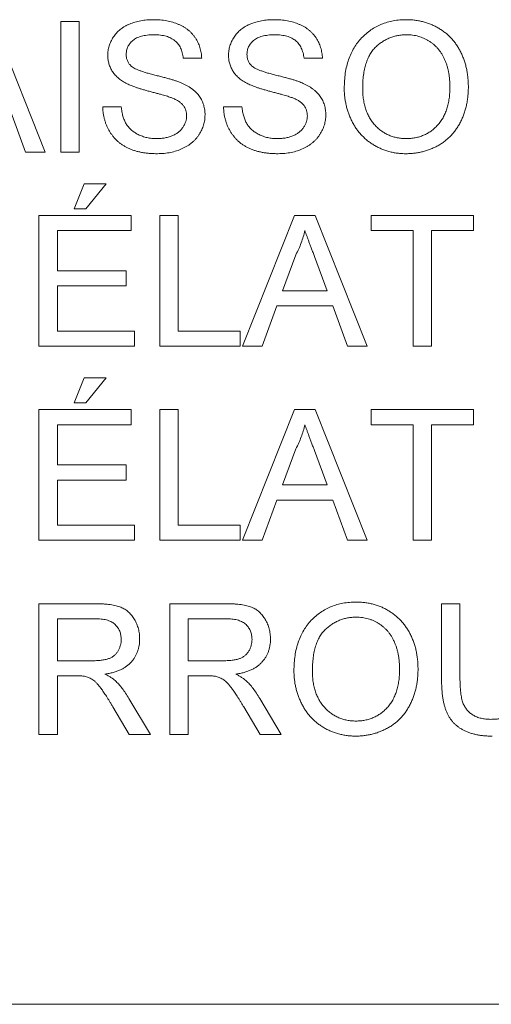
# Paper-space layout '_Left' of a CAD drawing. Units: millimetres. Extents: x -934 to 878, y -52 to 1931.
# Drawn here: x -162 to -153, y 1419 to 1438 of the extents above; entities that cross this region are included whole.
import ezdxf

# ---------------------------------------------------------------- set-up
doc = ezdxf.new("R2010")
doc.units = ezdxf.units.MM

psp = doc.layouts.new('_Left')

# ---------------------------------------------------------------- linework, layer by layer
at = {"color": 7, "linetype": 'Continuous', "lineweight": 15}
for p, q in [((-162.463, 1438.419), (-161.444, 1435.851)), ((-161.137, 1435.851), (-161.137, 1438.419)), ((-161.137, 1438.419), (-160.774, 1438.419)), ((-160.774, 1438.419), (-160.774, 1435.851)), ((-158.371, 1437.695), (-158.733, 1437.695)), ((-156, 1437.695), (-156.362, 1437.695)), ((-160.313, 1436.74), (-159.951, 1436.74)), ((-157.943, 1436.74), (-157.58, 1436.74)), ((-161.828, 1435.851), (-162.12, 1436.641)), ((-161.444, 1435.851), (-161.828, 1435.851)), ((-160.774, 1435.851), (-161.137, 1435.851)), ((-160.873, 1434.735), (-160.676, 1435.229)), ((-160.676, 1435.229), (-160.248, 1435.229)), ((-160.248, 1435.229), (-160.643, 1434.735)), ((-160.643, 1434.735), (-160.873, 1434.735)), ((-161.565, 1434.603), (-159.754, 1434.603)), ((-161.565, 1432.035), (-161.565, 1434.603)), ((-159.754, 1434.603), (-159.754, 1434.307)), ((-159.194, 1434.603), (-158.832, 1434.603)), ((-159.194, 1432.035), (-159.194, 1434.603)), ((-158.832, 1434.603), (-158.832, 1432.331)), ((-157.57, 1432.035), (-156.55, 1434.603)), ((-156.55, 1434.603), (-156.141, 1434.603)), ((-156.141, 1434.603), (-155.122, 1432.035)), ((-155.045, 1434.307), (-155.045, 1434.603)), ((-155.045, 1434.603), (-153.037, 1434.603)), ((-153.037, 1434.603), (-153.037, 1434.307)), ((-159.754, 1434.307), (-161.202, 1434.307)), ((-161.202, 1434.307), (-161.202, 1433.517)), ((-154.222, 1434.307), (-155.045, 1434.307)), ((-154.222, 1432.035), (-154.222, 1434.307)), ((-153.037, 1434.307), (-153.86, 1434.307)), ((-153.86, 1434.307), (-153.86, 1432.035)), ((-156.521, 1433.833), (-156.784, 1433.122)), ((-155.907, 1433.122), (-156.157, 1433.797)), ((-161.202, 1433.517), (-159.852, 1433.517)), ((-159.852, 1433.517), (-159.852, 1433.22)), ((-159.852, 1433.22), (-161.202, 1433.22)), ((-161.202, 1433.22), (-161.202, 1432.331)), ((-156.784, 1433.122), (-155.907, 1433.122)), ((-156.893, 1432.825), (-157.185, 1432.035)), ((-155.798, 1432.825), (-156.893, 1432.825)), ((-155.506, 1432.035), (-155.798, 1432.825)), ((-161.202, 1432.331), (-159.688, 1432.331)), ((-159.688, 1432.331), (-159.688, 1432.035)), ((-158.832, 1432.331), (-157.613, 1432.331)), ((-157.613, 1432.331), (-157.613, 1432.035)), ((-159.688, 1432.035), (-161.565, 1432.035)), ((-157.613, 1432.035), (-159.194, 1432.035)), ((-157.185, 1432.035), (-157.57, 1432.035)), ((-155.122, 1432.035), (-155.506, 1432.035)), ((-153.86, 1432.035), (-154.222, 1432.035)), ((-160.873, 1430.919), (-160.676, 1431.413)), ((-160.676, 1431.413), (-160.248, 1431.413)), ((-160.248, 1431.413), (-160.643, 1430.919)), ((-160.643, 1430.919), (-160.873, 1430.919)), ((-161.565, 1428.219), (-161.565, 1430.787)), ((-161.565, 1430.787), (-159.754, 1430.787)), ((-159.754, 1430.787), (-159.754, 1430.491)), ((-159.194, 1428.219), (-159.194, 1430.787)), ((-159.194, 1430.787), (-158.832, 1430.787)), ((-158.832, 1430.787), (-158.832, 1428.515)), ((-157.57, 1428.219), (-156.55, 1430.787)), ((-156.55, 1430.787), (-156.141, 1430.787)), ((-156.141, 1430.787), (-155.122, 1428.219)), ((-155.045, 1430.491), (-155.045, 1430.787)), ((-155.045, 1430.787), (-153.037, 1430.787)), ((-153.037, 1430.787), (-153.037, 1430.491)), ((-159.754, 1430.491), (-161.202, 1430.491)), ((-161.202, 1430.491), (-161.202, 1429.701)), ((-154.222, 1430.491), (-155.045, 1430.491)), ((-154.222, 1428.219), (-154.222, 1430.491)), ((-153.037, 1430.491), (-153.86, 1430.491)), ((-153.86, 1430.491), (-153.86, 1428.219)), ((-156.521, 1430.017), (-156.784, 1429.306)), ((-155.907, 1429.306), (-156.157, 1429.981)), ((-161.202, 1429.701), (-159.852, 1429.701)), ((-159.852, 1429.701), (-159.852, 1429.404)), ((-159.852, 1429.404), (-161.202, 1429.404)), ((-161.202, 1429.404), (-161.202, 1428.515)), ((-156.784, 1429.306), (-155.907, 1429.306)), ((-156.893, 1429.009), (-157.185, 1428.219)), ((-155.798, 1429.009), (-156.893, 1429.009)), ((-155.506, 1428.219), (-155.798, 1429.009)), ((-161.202, 1428.515), (-159.688, 1428.515)), ((-159.688, 1428.515), (-159.688, 1428.219)), ((-158.832, 1428.515), (-157.613, 1428.515)), ((-157.613, 1428.515), (-157.613, 1428.219)), ((-159.688, 1428.219), (-161.565, 1428.219)), ((-157.613, 1428.219), (-159.194, 1428.219)), ((-157.185, 1428.219), (-157.57, 1428.219)), ((-155.122, 1428.219), (-155.506, 1428.219)), ((-153.86, 1428.219), (-154.222, 1428.219)), ((-161.565, 1426.971), (-160.45, 1426.971)), ((-161.565, 1424.403), (-161.565, 1426.971)), ((-158.996, 1424.403), (-158.996, 1426.971)), ((-158.996, 1426.971), (-157.882, 1426.971)), ((-153.662, 1425.494), (-153.662, 1426.971)), ((-153.662, 1426.971), (-153.3, 1426.971)), ((-153.3, 1426.971), (-153.3, 1425.511)), ((-160.437, 1426.675), (-161.202, 1426.675)), ((-161.202, 1426.675), (-161.202, 1425.852)), ((-157.869, 1426.675), (-158.634, 1426.675)), ((-158.634, 1426.675), (-158.634, 1425.852)), ((-161.202, 1425.852), (-160.515, 1425.852)), ((-158.634, 1425.852), (-157.946, 1425.852)), ((-160.832, 1425.555), (-161.202, 1425.555)), ((-161.202, 1425.555), (-161.202, 1424.403)), ((-158.263, 1425.555), (-158.634, 1425.555)), ((-158.634, 1425.555), (-158.634, 1424.403)), ((-159.8, 1425.112), (-159.379, 1424.403)), ((-157.232, 1425.112), (-156.81, 1424.403)), ((-159.794, 1424.403), (-160.114, 1424.945)), ((-157.225, 1424.403), (-157.546, 1424.945)), ((-161.202, 1424.403), (-161.565, 1424.403)), ((-159.379, 1424.403), (-159.794, 1424.403)), ((-158.634, 1424.403), (-158.996, 1424.403)), ((-156.81, 1424.403), (-157.225, 1424.403)), ((-193.151, 1419.098), (-97.901, 1419.098))]:
    psp.add_line(p, q, dxfattribs=at)
for points, knots in [([(-160.215, 1437.749), (-160.213, 1437.781), (-160.211, 1437.844), (-160.189, 1437.937), (-160.155, 1438.026), (-160.116, 1438.097), (-160.078, 1438.151), (-160.046, 1438.19), (-160.011, 1438.226), (-159.972, 1438.259), (-159.931, 1438.289), (-159.886, 1438.318), (-159.838, 1438.343), (-159.771, 1438.374), (-159.68, 1438.405), (-159.566, 1438.433), (-159.446, 1438.449), (-159.365, 1438.451), (-159.323, 1438.452)], [0, 0, 0, 0, 0.074995, 0.149165, 0.223664, 0.300412, 0.33957, 0.378921, 0.418096, 0.45823, 0.498427, 0.539708, 0.582216, 0.625824, 0.715481, 0.807384, 0.901634, 1, 1, 1, 1]), ([(-159.323, 1438.452), (-159.277, 1438.451), (-159.188, 1438.449), (-159.059, 1438.432), (-158.939, 1438.403), (-158.844, 1438.37), (-158.774, 1438.337), (-158.725, 1438.312), (-158.679, 1438.282), (-158.636, 1438.25), (-158.596, 1438.215), (-158.559, 1438.177), (-158.525, 1438.137), (-158.485, 1438.08), (-158.441, 1438.004), (-158.404, 1437.906), (-158.378, 1437.803), (-158.373, 1437.731), (-158.371, 1437.695)], [0, 0, 0, 0, 0.100475, 0.195644, 0.286083, 0.372983, 0.415026, 0.456052, 0.495939, 0.535566, 0.574087, 0.612519, 0.651081, 0.689513, 0.766237, 0.84235, 0.919974, 1, 1, 1, 1]), ([(-157.844, 1437.749), (-157.843, 1437.781), (-157.84, 1437.844), (-157.819, 1437.937), (-157.784, 1438.026), (-157.745, 1438.097), (-157.707, 1438.151), (-157.675, 1438.19), (-157.64, 1438.226), (-157.602, 1438.259), (-157.56, 1438.289), (-157.516, 1438.318), (-157.468, 1438.343), (-157.4, 1438.374), (-157.309, 1438.405), (-157.196, 1438.433), (-157.076, 1438.449), (-156.994, 1438.451), (-156.952, 1438.452)], [0, 0, 0, 0, 0.074995, 0.149165, 0.223664, 0.300412, 0.33957, 0.378921, 0.418096, 0.45823, 0.498427, 0.539708, 0.582216, 0.625824, 0.715481, 0.807384, 0.901634, 1, 1, 1, 1]), ([(-156.952, 1438.452), (-156.907, 1438.451), (-156.818, 1438.449), (-156.689, 1438.432), (-156.568, 1438.403), (-156.473, 1438.37), (-156.404, 1438.337), (-156.354, 1438.312), (-156.308, 1438.282), (-156.265, 1438.25), (-156.225, 1438.215), (-156.188, 1438.177), (-156.154, 1438.137), (-156.114, 1438.08), (-156.071, 1438.004), (-156.033, 1437.906), (-156.008, 1437.803), (-156.003, 1437.731), (-156, 1437.695)], [0, 0, 0, 0, 0.100475, 0.195644, 0.286083, 0.372983, 0.415026, 0.456052, 0.495939, 0.535566, 0.574087, 0.612519, 0.651081, 0.689513, 0.766237, 0.84235, 0.919974, 1, 1, 1, 1]), ([(-155.572, 1437.101), (-155.571, 1437.153), (-155.569, 1437.253), (-155.553, 1437.399), (-155.527, 1437.537), (-155.489, 1437.665), (-155.441, 1437.786), (-155.383, 1437.898), (-155.313, 1438.001), (-155.233, 1438.095), (-155.145, 1438.178), (-155.05, 1438.252), (-154.949, 1438.314), (-154.842, 1438.365), (-154.728, 1438.404), (-154.608, 1438.432), (-154.482, 1438.449), (-154.396, 1438.451), (-154.352, 1438.452)], [0, 0, 0, 0, 0.075226, 0.146575, 0.2145, 0.27953, 0.342403, 0.403496, 0.463762, 0.523864, 0.583252, 0.641302, 0.698898, 0.756295, 0.814628, 0.874325, 0.935783, 1, 1, 1, 1]), ([(-154.352, 1438.452), (-154.323, 1438.452), (-154.266, 1438.451), (-154.18, 1438.443), (-154.097, 1438.429), (-154.017, 1438.411), (-153.938, 1438.387), (-153.862, 1438.359), (-153.788, 1438.324), (-153.716, 1438.284), (-153.647, 1438.24), (-153.582, 1438.192), (-153.522, 1438.139), (-153.465, 1438.083), (-153.414, 1438.021), (-153.366, 1437.956), (-153.322, 1437.887), (-153.283, 1437.814), (-153.248, 1437.737), (-153.218, 1437.658), (-153.193, 1437.577), (-153.171, 1437.492), (-153.156, 1437.405), (-153.144, 1437.316), (-153.137, 1437.224), (-153.136, 1437.162), (-153.135, 1437.131)], [0, 0, 0, 0, 0.043099, 0.085587, 0.126908, 0.167967, 0.20845, 0.249025, 0.289281, 0.33001, 0.370598, 0.410466, 0.450033, 0.489688, 0.529116, 0.569037, 0.609703, 0.650759, 0.692509, 0.734219, 0.776707, 0.819552, 0.863351, 0.907839, 0.953334, 1, 1, 1, 1]), ([(-159.309, 1438.156), (-159.331, 1438.156), (-159.376, 1438.155), (-159.44, 1438.149), (-159.499, 1438.141), (-159.553, 1438.129), (-159.603, 1438.113), (-159.648, 1438.094), (-159.688, 1438.07), (-159.723, 1438.044), (-159.753, 1438.015), (-159.779, 1437.985), (-159.803, 1437.953), (-159.821, 1437.92), (-159.835, 1437.885), (-159.845, 1437.849), (-159.851, 1437.811), (-159.852, 1437.786), (-159.852, 1437.773)], [0, 0, 0, 0, 0.091511, 0.177143, 0.257108, 0.331198, 0.400592, 0.465625, 0.526973, 0.585443, 0.641399, 0.695044, 0.746782, 0.796959, 0.847545, 0.897439, 0.947649, 1, 1, 1, 1]), ([(-158.733, 1437.695), (-158.735, 1437.713), (-158.74, 1437.749), (-158.751, 1437.801), (-158.767, 1437.85), (-158.785, 1437.895), (-158.807, 1437.936), (-158.833, 1437.974), (-158.863, 1438.009), (-158.896, 1438.04), (-158.934, 1438.067), (-158.975, 1438.091), (-159.021, 1438.111), (-159.07, 1438.128), (-159.124, 1438.14), (-159.182, 1438.15), (-159.244, 1438.154), (-159.287, 1438.155), (-159.309, 1438.156)], [0, 0, 0, 0, 0.067155, 0.131403, 0.192732, 0.251253, 0.307704, 0.362699, 0.417778, 0.472304, 0.527873, 0.58523, 0.645057, 0.707952, 0.774434, 0.84494, 0.920404, 1, 1, 1, 1]), ([(-156.938, 1438.156), (-156.961, 1438.156), (-157.005, 1438.155), (-157.069, 1438.149), (-157.128, 1438.141), (-157.182, 1438.129), (-157.232, 1438.113), (-157.277, 1438.094), (-157.317, 1438.07), (-157.352, 1438.044), (-157.383, 1438.015), (-157.409, 1437.985), (-157.432, 1437.953), (-157.45, 1437.92), (-157.465, 1437.885), (-157.474, 1437.849), (-157.481, 1437.811), (-157.481, 1437.786), (-157.482, 1437.773)], [0, 0, 0, 0, 0.091511, 0.177143, 0.257108, 0.331198, 0.400592, 0.465625, 0.526973, 0.585443, 0.641399, 0.695044, 0.746782, 0.796959, 0.847545, 0.897439, 0.947649, 1, 1, 1, 1]), ([(-156.362, 1437.695), (-156.364, 1437.713), (-156.369, 1437.749), (-156.38, 1437.801), (-156.396, 1437.85), (-156.414, 1437.895), (-156.436, 1437.936), (-156.462, 1437.974), (-156.492, 1438.009), (-156.525, 1438.04), (-156.563, 1438.067), (-156.604, 1438.091), (-156.65, 1438.111), (-156.699, 1438.128), (-156.753, 1438.14), (-156.811, 1438.15), (-156.873, 1438.154), (-156.916, 1438.155), (-156.938, 1438.156)], [0, 0, 0, 0, 0.067155, 0.131403, 0.192732, 0.251253, 0.307704, 0.362699, 0.417778, 0.472304, 0.527873, 0.58523, 0.645057, 0.707952, 0.774434, 0.84494, 0.920404, 1, 1, 1, 1]), ([(-154.35, 1438.156), (-154.379, 1438.155), (-154.436, 1438.154), (-154.52, 1438.142), (-154.6, 1438.123), (-154.678, 1438.097), (-154.753, 1438.062), (-154.824, 1438.019), (-154.893, 1437.97), (-154.958, 1437.913), (-155.018, 1437.847), (-155.07, 1437.769), (-155.113, 1437.682), (-155.149, 1437.585), (-155.176, 1437.477), (-155.196, 1437.359), (-155.208, 1437.232), (-155.209, 1437.143), (-155.21, 1437.097)], [0, 0, 0, 0, 0.055943, 0.110382, 0.164048, 0.216759, 0.269601, 0.323009, 0.377581, 0.433449, 0.490922, 0.550625, 0.613117, 0.679861, 0.751358, 0.828261, 0.910795, 1, 1, 1, 1]), ([(-153.498, 1437.134), (-153.498, 1437.159), (-153.498, 1437.209), (-153.504, 1437.282), (-153.511, 1437.353), (-153.522, 1437.422), (-153.538, 1437.488), (-153.555, 1437.552), (-153.576, 1437.613), (-153.6, 1437.672), (-153.627, 1437.728), (-153.658, 1437.781), (-153.691, 1437.83), (-153.727, 1437.877), (-153.767, 1437.92), (-153.809, 1437.959), (-153.855, 1437.996), (-153.903, 1438.029), (-153.953, 1438.059), (-154.006, 1438.085), (-154.059, 1438.107), (-154.114, 1438.125), (-154.171, 1438.139), (-154.229, 1438.149), (-154.289, 1438.155), (-154.33, 1438.155), (-154.35, 1438.156)], [0, 0, 0, 0, 0.0508516, 0.0997525, 0.1474376, 0.1940858, 0.2391709, 0.2833398, 0.3265771, 0.3689363, 0.4105719, 0.4510506, 0.4908769, 0.5300443, 0.5689367, 0.6075779, 0.6464201, 0.6856794, 0.7247986, 0.763513, 0.8021725, 0.8407404, 0.8796494, 0.9190706, 0.9590979, 1, 1, 1, 1]), ([(-159.835, 1437.194), (-159.866, 1437.21), (-159.924, 1437.242), (-160.003, 1437.298), (-160.069, 1437.361), (-160.122, 1437.429), (-160.164, 1437.503), (-160.193, 1437.581), (-160.212, 1437.664), (-160.214, 1437.72), (-160.215, 1437.749)], [0, 0, 0, 0, 0.144805, 0.279512, 0.406394, 0.527502, 0.645393, 0.761885, 0.878942, 1, 1, 1, 1]), ([(-159.852, 1437.773), (-159.852, 1437.75), (-159.85, 1437.708), (-159.831, 1437.647), (-159.803, 1437.591), (-159.775, 1437.561), (-159.76, 1437.546)], [0, 0, 0, 0, 0.262741, 0.509957, 0.753327, 1, 1, 1, 1]), ([(-157.465, 1437.194), (-157.495, 1437.21), (-157.553, 1437.242), (-157.632, 1437.298), (-157.698, 1437.361), (-157.752, 1437.429), (-157.793, 1437.503), (-157.822, 1437.581), (-157.841, 1437.664), (-157.843, 1437.72), (-157.844, 1437.749)], [0, 0, 0, 0, 0.144805, 0.279512, 0.406394, 0.527502, 0.645393, 0.761885, 0.878942, 1, 1, 1, 1]), ([(-157.482, 1437.773), (-157.481, 1437.75), (-157.479, 1437.708), (-157.46, 1437.647), (-157.432, 1437.591), (-157.404, 1437.561), (-157.39, 1437.546)], [0, 0, 0, 0, 0.262741, 0.509957, 0.753327, 1, 1, 1, 1]), ([(-159.76, 1437.546), (-159.751, 1437.538), (-159.732, 1437.521), (-159.695, 1437.499), (-159.65, 1437.477), (-159.595, 1437.454), (-159.531, 1437.432), (-159.459, 1437.409), (-159.377, 1437.386), (-159.289, 1437.363), (-159.199, 1437.341), (-159.114, 1437.319), (-159.036, 1437.298), (-158.966, 1437.278), (-158.902, 1437.258), (-158.845, 1437.238), (-158.795, 1437.22), (-158.765, 1437.207), (-158.75, 1437.201)], [0, 0, 0, 0, 0.032743, 0.07241, 0.119611, 0.174673, 0.237345, 0.308352, 0.38763, 0.474784, 0.563332, 0.645136, 0.720203, 0.789134, 0.851497, 0.907331, 0.956969, 1, 1, 1, 1]), ([(-157.39, 1437.546), (-157.381, 1437.538), (-157.361, 1437.521), (-157.324, 1437.499), (-157.279, 1437.477), (-157.224, 1437.454), (-157.161, 1437.432), (-157.088, 1437.409), (-157.006, 1437.386), (-156.918, 1437.363), (-156.829, 1437.341), (-156.744, 1437.319), (-156.666, 1437.298), (-156.595, 1437.278), (-156.531, 1437.258), (-156.474, 1437.238), (-156.424, 1437.22), (-156.394, 1437.207), (-156.38, 1437.201)], [0, 0, 0, 0, 0.032743, 0.07241, 0.119611, 0.174673, 0.237345, 0.308352, 0.38763, 0.474784, 0.563332, 0.645136, 0.720203, 0.789134, 0.851497, 0.907331, 0.956969, 1, 1, 1, 1]), ([(-158.941, 1436.909), (-158.95, 1436.913), (-158.97, 1436.921), (-159.005, 1436.932), (-159.047, 1436.947), (-159.096, 1436.962), (-159.152, 1436.977), (-159.216, 1436.995), (-159.287, 1437.014), (-159.363, 1437.034), (-159.439, 1437.054), (-159.512, 1437.075), (-159.58, 1437.095), (-159.642, 1437.115), (-159.698, 1437.135), (-159.749, 1437.155), (-159.795, 1437.174), (-159.822, 1437.187), (-159.835, 1437.194)], [0, 0, 0, 0, 0.0312, 0.070487, 0.117215, 0.171576, 0.234122, 0.303963, 0.382156, 0.467646, 0.554335, 0.635074, 0.710037, 0.779092, 0.842966, 0.901001, 0.953246, 1, 1, 1, 1]), ([(-158.75, 1437.201), (-158.732, 1437.192), (-158.696, 1437.176), (-158.644, 1437.147), (-158.596, 1437.118), (-158.552, 1437.086), (-158.512, 1437.053), (-158.476, 1437.018), (-158.442, 1436.981), (-158.414, 1436.942), (-158.388, 1436.902), (-158.365, 1436.861), (-158.347, 1436.817), (-158.331, 1436.773), (-158.32, 1436.727), (-158.311, 1436.679), (-158.306, 1436.63), (-158.305, 1436.597), (-158.305, 1436.58)], [0, 0, 0, 0, 0.074931, 0.147078, 0.216364, 0.282503, 0.346688, 0.408836, 0.469262, 0.528432, 0.587001, 0.644416, 0.702189, 0.759767, 0.81849, 0.877633, 0.93802, 1, 1, 1, 1]), ([(-156.57, 1436.909), (-156.579, 1436.913), (-156.6, 1436.921), (-156.635, 1436.932), (-156.676, 1436.947), (-156.725, 1436.962), (-156.782, 1436.977), (-156.845, 1436.995), (-156.916, 1437.014), (-156.992, 1437.034), (-157.068, 1437.054), (-157.142, 1437.075), (-157.209, 1437.095), (-157.271, 1437.115), (-157.327, 1437.135), (-157.378, 1437.155), (-157.424, 1437.174), (-157.452, 1437.187), (-157.465, 1437.194)], [0, 0, 0, 0, 0.0312, 0.070487, 0.117215, 0.171576, 0.234122, 0.303963, 0.382156, 0.467646, 0.554335, 0.635074, 0.710037, 0.779092, 0.842966, 0.901001, 0.953246, 1, 1, 1, 1]), ([(-156.38, 1437.201), (-156.361, 1437.192), (-156.325, 1437.176), (-156.274, 1437.147), (-156.226, 1437.118), (-156.182, 1437.086), (-156.141, 1437.053), (-156.105, 1437.018), (-156.072, 1436.981), (-156.043, 1436.942), (-156.017, 1436.902), (-155.995, 1436.861), (-155.976, 1436.817), (-155.961, 1436.773), (-155.949, 1436.727), (-155.94, 1436.679), (-155.935, 1436.63), (-155.934, 1436.597), (-155.934, 1436.58)], [0, 0, 0, 0, 0.074931, 0.147078, 0.216364, 0.282503, 0.346688, 0.408836, 0.469262, 0.528432, 0.587001, 0.644416, 0.702189, 0.759767, 0.81849, 0.877633, 0.93802, 1, 1, 1, 1]), ([(-154.354, 1435.818), (-154.383, 1435.818), (-154.442, 1435.819), (-154.528, 1435.828), (-154.612, 1435.841), (-154.694, 1435.86), (-154.774, 1435.885), (-154.85, 1435.915), (-154.925, 1435.95), (-154.997, 1435.991), (-155.065, 1436.036), (-155.13, 1436.085), (-155.19, 1436.139), (-155.246, 1436.197), (-155.298, 1436.258), (-155.345, 1436.323), (-155.388, 1436.392), (-155.427, 1436.466), (-155.461, 1436.541), (-155.49, 1436.618), (-155.516, 1436.696), (-155.536, 1436.775), (-155.552, 1436.855), (-155.563, 1436.936), (-155.571, 1437.018), (-155.572, 1437.073), (-155.572, 1437.101)], [0, 0, 0, 0, 0.044697, 0.088534, 0.131409, 0.173814, 0.215715, 0.257247, 0.298848, 0.340604, 0.382029, 0.42297, 0.463632, 0.504048, 0.544591, 0.584964, 0.626265, 0.667979, 0.709943, 0.751382, 0.792619, 0.833948, 0.875008, 0.916446, 0.957907, 1, 1, 1, 1]), ([(-155.21, 1437.097), (-155.209, 1437.06), (-155.208, 1436.988), (-155.196, 1436.882), (-155.177, 1436.783), (-155.151, 1436.689), (-155.116, 1436.602), (-155.075, 1436.52), (-155.025, 1436.445), (-154.968, 1436.377), (-154.905, 1436.315), (-154.838, 1436.261), (-154.767, 1436.216), (-154.692, 1436.179), (-154.613, 1436.15), (-154.531, 1436.129), (-154.444, 1436.117), (-154.385, 1436.115), (-154.355, 1436.114)], [0, 0, 0, 0, 0.075964, 0.148125, 0.217201, 0.2833, 0.347202, 0.4093, 0.470426, 0.531588, 0.591739, 0.650258, 0.707303, 0.764208, 0.821148, 0.879119, 0.938423, 1, 1, 1, 1]), ([(-154.355, 1436.114), (-154.325, 1436.115), (-154.265, 1436.117), (-154.177, 1436.129), (-154.093, 1436.151), (-154.014, 1436.179), (-153.939, 1436.217), (-153.867, 1436.262), (-153.801, 1436.317), (-153.738, 1436.379), (-153.681, 1436.449), (-153.631, 1436.526), (-153.591, 1436.611), (-153.555, 1436.702), (-153.53, 1436.8), (-153.511, 1436.905), (-153.499, 1437.017), (-153.498, 1437.094), (-153.498, 1437.134)], [0, 0, 0, 0, 0.061055, 0.119545, 0.176806, 0.232956, 0.288583, 0.344667, 0.401662, 0.46054, 0.520477, 0.581213, 0.643431, 0.707961, 0.775371, 0.846414, 0.921152, 1, 1, 1, 1]), ([(-153.135, 1437.131), (-153.136, 1437.099), (-153.137, 1437.036), (-153.144, 1436.943), (-153.157, 1436.852), (-153.173, 1436.764), (-153.196, 1436.679), (-153.222, 1436.596), (-153.254, 1436.516), (-153.291, 1436.438), (-153.332, 1436.364), (-153.377, 1436.294), (-153.427, 1436.229), (-153.48, 1436.169), (-153.537, 1436.113), (-153.599, 1436.062), (-153.665, 1436.015), (-153.735, 1435.974), (-153.807, 1435.938), (-153.881, 1435.906), (-153.956, 1435.878), (-154.033, 1435.856), (-154.111, 1435.839), (-154.191, 1435.827), (-154.272, 1435.82), (-154.326, 1435.819), (-154.354, 1435.818)], [0, 0, 0, 0, 0.04756, 0.093962, 0.139112, 0.183626, 0.227457, 0.270703, 0.313611, 0.35626, 0.398366, 0.439557, 0.480045, 0.519888, 0.559658, 0.599421, 0.639208, 0.679668, 0.72002, 0.759859, 0.79956, 0.839199, 0.878956, 0.918794, 0.959083, 1, 1, 1, 1]), ([(-158.667, 1436.563), (-158.668, 1436.581), (-158.67, 1436.617), (-158.681, 1436.67), (-158.702, 1436.719), (-158.729, 1436.764), (-158.767, 1436.806), (-158.815, 1436.845), (-158.874, 1436.88), (-158.918, 1436.899), (-158.941, 1436.909)], [0, 0, 0, 0, 0.117768, 0.230176, 0.339843, 0.450625, 0.566943, 0.696021, 0.839438, 1, 1, 1, 1]), ([(-156.296, 1436.563), (-156.297, 1436.581), (-156.299, 1436.617), (-156.31, 1436.67), (-156.331, 1436.719), (-156.358, 1436.764), (-156.396, 1436.806), (-156.444, 1436.845), (-156.503, 1436.88), (-156.547, 1436.899), (-156.57, 1436.909)], [0, 0, 0, 0, 0.117768, 0.230176, 0.339843, 0.450625, 0.566943, 0.696021, 0.839438, 1, 1, 1, 1]), ([(-159.238, 1435.818), (-159.266, 1435.818), (-159.32, 1435.819), (-159.401, 1435.824), (-159.478, 1435.832), (-159.552, 1435.844), (-159.622, 1435.859), (-159.688, 1435.878), (-159.752, 1435.899), (-159.812, 1435.925), (-159.868, 1435.954), (-159.922, 1435.985), (-159.972, 1436.021), (-160.019, 1436.06), (-160.063, 1436.102), (-160.104, 1436.149), (-160.141, 1436.198), (-160.176, 1436.25), (-160.206, 1436.305), (-160.234, 1436.362), (-160.257, 1436.42), (-160.276, 1436.481), (-160.292, 1436.543), (-160.303, 1436.607), (-160.311, 1436.673), (-160.313, 1436.718), (-160.313, 1436.74)], [0, 0, 0, 0, 0.052493, 0.102825, 0.151397, 0.198033, 0.242876, 0.285999, 0.327849, 0.368395, 0.407852, 0.446838, 0.485166, 0.523341, 0.561602, 0.59992, 0.638496, 0.677791, 0.71729, 0.756605, 0.796068, 0.835886, 0.875714, 0.916263, 0.95776, 1, 1, 1, 1]), ([(-159.951, 1436.74), (-159.947, 1436.707), (-159.94, 1436.645), (-159.918, 1436.556), (-159.891, 1436.477), (-159.856, 1436.405), (-159.811, 1436.342), (-159.757, 1436.285), (-159.691, 1436.236), (-159.616, 1436.192), (-159.533, 1436.158), (-159.445, 1436.132), (-159.351, 1436.117), (-159.286, 1436.115), (-159.254, 1436.114)], [0, 0, 0, 0, 0.0937965, 0.1801881, 0.2603632, 0.3348467, 0.407093, 0.4814484, 0.5592709, 0.6422698, 0.7285859, 0.8159775, 0.9060351, 1, 1, 1, 1]), ([(-156.867, 1435.818), (-156.895, 1435.818), (-156.95, 1435.819), (-157.03, 1435.824), (-157.107, 1435.832), (-157.181, 1435.844), (-157.251, 1435.859), (-157.318, 1435.878), (-157.381, 1435.899), (-157.441, 1435.925), (-157.497, 1435.954), (-157.551, 1435.985), (-157.601, 1436.021), (-157.648, 1436.06), (-157.692, 1436.102), (-157.733, 1436.149), (-157.771, 1436.198), (-157.805, 1436.25), (-157.836, 1436.305), (-157.863, 1436.362), (-157.886, 1436.42), (-157.905, 1436.481), (-157.921, 1436.543), (-157.932, 1436.607), (-157.94, 1436.673), (-157.942, 1436.718), (-157.943, 1436.74)], [0, 0, 0, 0, 0.052493, 0.102825, 0.151397, 0.198033, 0.242876, 0.285999, 0.327849, 0.368395, 0.407852, 0.446838, 0.485166, 0.523341, 0.561602, 0.59992, 0.638496, 0.677791, 0.71729, 0.756605, 0.796068, 0.835886, 0.875714, 0.916263, 0.95776, 1, 1, 1, 1]), ([(-157.58, 1436.74), (-157.577, 1436.707), (-157.569, 1436.645), (-157.547, 1436.556), (-157.52, 1436.477), (-157.486, 1436.405), (-157.44, 1436.342), (-157.386, 1436.285), (-157.32, 1436.236), (-157.245, 1436.192), (-157.162, 1436.158), (-157.074, 1436.132), (-156.98, 1436.117), (-156.916, 1436.115), (-156.883, 1436.114)], [0, 0, 0, 0, 0.0937965, 0.1801881, 0.2603632, 0.3348467, 0.407093, 0.4814484, 0.5592709, 0.6422698, 0.7285859, 0.8159775, 0.9060351, 1, 1, 1, 1]), ([(-159.254, 1436.114), (-159.225, 1436.115), (-159.168, 1436.116), (-159.086, 1436.129), (-159.009, 1436.146), (-158.938, 1436.173), (-158.874, 1436.206), (-158.818, 1436.246), (-158.77, 1436.291), (-158.733, 1436.342), (-158.704, 1436.395), (-158.682, 1436.45), (-158.67, 1436.506), (-158.668, 1436.544), (-158.667, 1436.563)], [0, 0, 0, 0, 0.1055839, 0.2058681, 0.3009467, 0.3930019, 0.4809485, 0.5628739, 0.6414613, 0.7177416, 0.7917718, 0.8627164, 0.9317768, 1, 1, 1, 1]), ([(-158.305, 1436.58), (-158.306, 1436.546), (-158.309, 1436.48), (-158.332, 1436.382), (-158.368, 1436.286), (-158.41, 1436.211), (-158.45, 1436.153), (-158.483, 1436.112), (-158.521, 1436.073), (-158.561, 1436.037), (-158.603, 1436.003), (-158.65, 1435.972), (-158.699, 1435.943), (-158.769, 1435.908), (-158.863, 1435.872), (-158.982, 1435.841), (-159.108, 1435.821), (-159.194, 1435.819), (-159.238, 1435.818)], [0, 0, 0, 0, 0.074816, 0.148535, 0.223872, 0.301297, 0.340894, 0.38034, 0.420127, 0.45995, 0.500831, 0.541907, 0.584439, 0.62808, 0.717267, 0.80786, 0.901925, 1, 1, 1, 1]), ([(-156.883, 1436.114), (-156.854, 1436.115), (-156.797, 1436.116), (-156.715, 1436.129), (-156.638, 1436.146), (-156.567, 1436.173), (-156.503, 1436.206), (-156.447, 1436.246), (-156.4, 1436.291), (-156.362, 1436.342), (-156.333, 1436.395), (-156.312, 1436.45), (-156.299, 1436.506), (-156.297, 1436.544), (-156.296, 1436.563)], [0, 0, 0, 0, 0.1055839, 0.2058681, 0.3009467, 0.3930019, 0.4809485, 0.5628739, 0.6414613, 0.7177416, 0.7917718, 0.8627164, 0.9317768, 1, 1, 1, 1]), ([(-155.934, 1436.58), (-155.935, 1436.546), (-155.938, 1436.48), (-155.961, 1436.382), (-155.997, 1436.286), (-156.039, 1436.211), (-156.079, 1436.153), (-156.113, 1436.112), (-156.15, 1436.073), (-156.19, 1436.037), (-156.233, 1436.003), (-156.279, 1435.972), (-156.328, 1435.943), (-156.399, 1435.908), (-156.492, 1435.872), (-156.611, 1435.841), (-156.737, 1435.821), (-156.823, 1435.819), (-156.867, 1435.818)], [0, 0, 0, 0, 0.074816, 0.148535, 0.223872, 0.301297, 0.340894, 0.38034, 0.420127, 0.45995, 0.500831, 0.541907, 0.584439, 0.62808, 0.717267, 0.80786, 0.901925, 1, 1, 1, 1]), ([(-156.346, 1434.307), (-156.356, 1434.266), (-156.375, 1434.185), (-156.416, 1434.065), (-156.464, 1433.947), (-156.502, 1433.871), (-156.521, 1433.833)], [0, 0, 0, 0, 0.247294, 0.495608, 0.746359, 1, 1, 1, 1]), ([(-156.157, 1433.797), (-156.166, 1433.823), (-156.185, 1433.874), (-156.213, 1433.948), (-156.239, 1434.018), (-156.264, 1434.084), (-156.286, 1434.146), (-156.307, 1434.203), (-156.327, 1434.256), (-156.34, 1434.29), (-156.346, 1434.307)], [0, 0, 0, 0, 0.153148, 0.299433, 0.436426, 0.565671, 0.686508, 0.799269, 0.903395, 1, 1, 1, 1]), ([(-156.346, 1430.491), (-156.356, 1430.45), (-156.375, 1430.369), (-156.416, 1430.249), (-156.464, 1430.131), (-156.502, 1430.055), (-156.521, 1430.017)], [0, 0, 0, 0, 0.247294, 0.495608, 0.746359, 1, 1, 1, 1]), ([(-156.157, 1429.981), (-156.166, 1430.007), (-156.185, 1430.058), (-156.213, 1430.132), (-156.239, 1430.202), (-156.264, 1430.268), (-156.286, 1430.33), (-156.307, 1430.387), (-156.327, 1430.44), (-156.34, 1430.474), (-156.346, 1430.491)], [0, 0, 0, 0, 0.153148, 0.299433, 0.436426, 0.565671, 0.686508, 0.799269, 0.903395, 1, 1, 1, 1]), ([(-156.56, 1425.653), (-156.559, 1425.705), (-156.557, 1425.805), (-156.541, 1425.951), (-156.514, 1426.088), (-156.477, 1426.217), (-156.429, 1426.338), (-156.371, 1426.45), (-156.301, 1426.553), (-156.221, 1426.647), (-156.133, 1426.73), (-156.038, 1426.804), (-155.937, 1426.866), (-155.829, 1426.917), (-155.716, 1426.956), (-155.596, 1426.983), (-155.47, 1427.001), (-155.384, 1427.003), (-155.34, 1427.004)], [0, 0, 0, 0, 0.075226, 0.146575, 0.2145, 0.27953, 0.342403, 0.403496, 0.463762, 0.523864, 0.583252, 0.641302, 0.698898, 0.756295, 0.814628, 0.874325, 0.935783, 1, 1, 1, 1]), ([(-155.34, 1427.004), (-155.311, 1427.004), (-155.253, 1427.003), (-155.168, 1426.995), (-155.085, 1426.981), (-155.005, 1426.963), (-154.926, 1426.939), (-154.849, 1426.911), (-154.775, 1426.876), (-154.704, 1426.836), (-154.635, 1426.792), (-154.57, 1426.744), (-154.51, 1426.691), (-154.453, 1426.635), (-154.402, 1426.573), (-154.354, 1426.508), (-154.31, 1426.439), (-154.271, 1426.366), (-154.236, 1426.289), (-154.206, 1426.21), (-154.18, 1426.128), (-154.159, 1426.044), (-154.144, 1425.957), (-154.131, 1425.868), (-154.125, 1425.776), (-154.124, 1425.714), (-154.123, 1425.683)], [0, 0, 0, 0, 0.043099, 0.085587, 0.126908, 0.167967, 0.20845, 0.249025, 0.289281, 0.33001, 0.370598, 0.410466, 0.450033, 0.489688, 0.529116, 0.569037, 0.609703, 0.650759, 0.692509, 0.734219, 0.776707, 0.819552, 0.863351, 0.907839, 0.953334, 1, 1, 1, 1]), ([(-160.45, 1426.971), (-160.424, 1426.971), (-160.373, 1426.971), (-160.3, 1426.968), (-160.231, 1426.962), (-160.167, 1426.955), (-160.108, 1426.945), (-160.053, 1426.934), (-160.004, 1426.92), (-159.959, 1426.904), (-159.917, 1426.885), (-159.878, 1426.862), (-159.841, 1426.838), (-159.807, 1426.808), (-159.774, 1426.776), (-159.744, 1426.741), (-159.715, 1426.703), (-159.681, 1426.647), (-159.643, 1426.573), (-159.612, 1426.479), (-159.592, 1426.38), (-159.59, 1426.313), (-159.589, 1426.279)], [0, 0, 0, 0, 0.0621128, 0.120212, 0.1743851, 0.2254438, 0.2723582, 0.3163882, 0.3568695, 0.3939783, 0.4295894, 0.464683, 0.5000363, 0.5354827, 0.5713635, 0.6079085, 0.6456623, 0.6845173, 0.7625786, 0.8404973, 0.919073, 1, 1, 1, 1]), ([(-157.882, 1426.971), (-157.856, 1426.971), (-157.805, 1426.971), (-157.731, 1426.968), (-157.663, 1426.962), (-157.599, 1426.955), (-157.539, 1426.945), (-157.485, 1426.934), (-157.436, 1426.92), (-157.391, 1426.904), (-157.349, 1426.885), (-157.31, 1426.862), (-157.273, 1426.838), (-157.238, 1426.808), (-157.206, 1426.776), (-157.175, 1426.741), (-157.147, 1426.703), (-157.112, 1426.647), (-157.075, 1426.573), (-157.044, 1426.479), (-157.024, 1426.38), (-157.022, 1426.313), (-157.021, 1426.279)], [0, 0, 0, 0, 0.0621128, 0.120212, 0.1743851, 0.2254438, 0.2723582, 0.3163882, 0.3568695, 0.3939783, 0.4295894, 0.464683, 0.5000363, 0.5354827, 0.5713635, 0.6079085, 0.6456623, 0.6845173, 0.7625786, 0.8404973, 0.919073, 1, 1, 1, 1]), ([(-159.951, 1426.271), (-159.952, 1426.285), (-159.953, 1426.314), (-159.958, 1426.355), (-159.967, 1426.394), (-159.98, 1426.432), (-159.997, 1426.467), (-160.017, 1426.501), (-160.04, 1426.532), (-160.068, 1426.562), (-160.099, 1426.589), (-160.135, 1426.612), (-160.175, 1426.632), (-160.219, 1426.647), (-160.268, 1426.66), (-160.32, 1426.668), (-160.377, 1426.674), (-160.417, 1426.675), (-160.437, 1426.675)], [0, 0, 0, 0, 0.060326, 0.11816, 0.174187, 0.229539, 0.28345, 0.337827, 0.392632, 0.448466, 0.505965, 0.565059, 0.626654, 0.692232, 0.761131, 0.83531, 0.915326, 1, 1, 1, 1]), ([(-157.383, 1426.271), (-157.383, 1426.285), (-157.384, 1426.314), (-157.389, 1426.355), (-157.399, 1426.394), (-157.411, 1426.432), (-157.428, 1426.467), (-157.448, 1426.501), (-157.472, 1426.532), (-157.499, 1426.562), (-157.531, 1426.589), (-157.567, 1426.612), (-157.607, 1426.632), (-157.651, 1426.647), (-157.699, 1426.66), (-157.752, 1426.668), (-157.809, 1426.674), (-157.848, 1426.675), (-157.869, 1426.675)], [0, 0, 0, 0, 0.0603255, 0.11816, 0.1741867, 0.2295388, 0.2834498, 0.3378265, 0.3926321, 0.4484656, 0.5059654, 0.5650585, 0.6266545, 0.692232, 0.7611311, 0.8353099, 0.9153256, 1, 1, 1, 1]), ([(-155.338, 1426.708), (-155.367, 1426.707), (-155.424, 1426.706), (-155.507, 1426.694), (-155.588, 1426.675), (-155.666, 1426.648), (-155.741, 1426.614), (-155.812, 1426.571), (-155.88, 1426.522), (-155.946, 1426.464), (-156.006, 1426.399), (-156.057, 1426.321), (-156.101, 1426.234), (-156.137, 1426.136), (-156.164, 1426.029), (-156.183, 1425.911), (-156.195, 1425.784), (-156.197, 1425.695), (-156.198, 1425.649)], [0, 0, 0, 0, 0.0559431, 0.110382, 0.1640479, 0.2167595, 0.2696011, 0.3230085, 0.3775814, 0.4334493, 0.4909219, 0.5506248, 0.6131169, 0.6798607, 0.7513577, 0.8282611, 0.910795, 1, 1, 1, 1]), ([(-154.485, 1425.686), (-154.486, 1425.711), (-154.486, 1425.761), (-154.492, 1425.834), (-154.499, 1425.905), (-154.51, 1425.974), (-154.526, 1426.04), (-154.543, 1426.104), (-154.564, 1426.165), (-154.588, 1426.224), (-154.615, 1426.28), (-154.646, 1426.333), (-154.679, 1426.382), (-154.715, 1426.429), (-154.755, 1426.471), (-154.797, 1426.511), (-154.843, 1426.548), (-154.891, 1426.581), (-154.941, 1426.611), (-154.993, 1426.637), (-155.047, 1426.659), (-155.102, 1426.677), (-155.159, 1426.69), (-155.217, 1426.701), (-155.277, 1426.706), (-155.317, 1426.707), (-155.338, 1426.708)], [0, 0, 0, 0, 0.0508516, 0.0997525, 0.1474376, 0.1940858, 0.2391709, 0.2833398, 0.3265771, 0.3689363, 0.4105719, 0.4510506, 0.4908769, 0.5300443, 0.5689367, 0.6075779, 0.6464201, 0.6856794, 0.7247986, 0.763513, 0.8021725, 0.8407404, 0.8796494, 0.9190706, 0.9590979, 1, 1, 1, 1]), ([(-160.515, 1425.852), (-160.48, 1425.852), (-160.416, 1425.853), (-160.325, 1425.862), (-160.249, 1425.876), (-160.184, 1425.896), (-160.129, 1425.923), (-160.081, 1425.957), (-160.042, 1425.999), (-160.009, 1426.047), (-159.984, 1426.1), (-159.965, 1426.155), (-159.953, 1426.212), (-159.952, 1426.251), (-159.951, 1426.271)], [0, 0, 0, 0, 0.12886, 0.240892, 0.338044, 0.42012, 0.494058, 0.566095, 0.636805, 0.709148, 0.781942, 0.854285, 0.92617, 1, 1, 1, 1]), ([(-159.589, 1426.279), (-159.59, 1426.257), (-159.591, 1426.213), (-159.598, 1426.15), (-159.612, 1426.089), (-159.63, 1426.03), (-159.654, 1425.974), (-159.682, 1425.921), (-159.716, 1425.871), (-159.755, 1425.823), (-159.8, 1425.778), (-159.85, 1425.738), (-159.906, 1425.702), (-159.968, 1425.672), (-160.035, 1425.643), (-160.109, 1425.621), (-160.187, 1425.602), (-160.242, 1425.593), (-160.27, 1425.588)], [0, 0, 0, 0, 0.061413, 0.121295, 0.179224, 0.235938, 0.292217, 0.348197, 0.404445, 0.462026, 0.520334, 0.580383, 0.641826, 0.706363, 0.773851, 0.845266, 0.920155, 1, 1, 1, 1]), ([(-157.946, 1425.852), (-157.912, 1425.852), (-157.847, 1425.853), (-157.757, 1425.862), (-157.68, 1425.876), (-157.615, 1425.896), (-157.561, 1425.923), (-157.513, 1425.957), (-157.474, 1425.999), (-157.441, 1426.047), (-157.415, 1426.1), (-157.397, 1426.155), (-157.385, 1426.212), (-157.384, 1426.251), (-157.383, 1426.271)], [0, 0, 0, 0, 0.12886, 0.240892, 0.338044, 0.42012, 0.494058, 0.566095, 0.636805, 0.709148, 0.781942, 0.854285, 0.92617, 1, 1, 1, 1]), ([(-157.021, 1426.279), (-157.021, 1426.257), (-157.022, 1426.213), (-157.03, 1426.15), (-157.044, 1426.089), (-157.061, 1426.03), (-157.085, 1425.974), (-157.113, 1425.921), (-157.148, 1425.871), (-157.187, 1425.823), (-157.231, 1425.778), (-157.282, 1425.738), (-157.338, 1425.702), (-157.4, 1425.672), (-157.467, 1425.643), (-157.54, 1425.621), (-157.619, 1425.602), (-157.674, 1425.593), (-157.702, 1425.588)], [0, 0, 0, 0, 0.061413, 0.121295, 0.179224, 0.235938, 0.292217, 0.348197, 0.404445, 0.462026, 0.520334, 0.580383, 0.641826, 0.706363, 0.773851, 0.845266, 0.920155, 1, 1, 1, 1]), ([(-155.341, 1424.37), (-155.371, 1424.37), (-155.429, 1424.371), (-155.516, 1424.38), (-155.6, 1424.393), (-155.682, 1424.412), (-155.761, 1424.437), (-155.838, 1424.467), (-155.913, 1424.502), (-155.985, 1424.542), (-156.053, 1424.588), (-156.118, 1424.637), (-156.178, 1424.691), (-156.234, 1424.749), (-156.286, 1424.81), (-156.333, 1424.875), (-156.376, 1424.944), (-156.414, 1425.018), (-156.449, 1425.093), (-156.478, 1425.17), (-156.504, 1425.247), (-156.524, 1425.327), (-156.54, 1425.407), (-156.551, 1425.488), (-156.559, 1425.57), (-156.559, 1425.625), (-156.56, 1425.653)], [0, 0, 0, 0, 0.044697, 0.088534, 0.131409, 0.173814, 0.215715, 0.257247, 0.298848, 0.340604, 0.382029, 0.42297, 0.463632, 0.504048, 0.544591, 0.584964, 0.626265, 0.667979, 0.709943, 0.751382, 0.792619, 0.833948, 0.875008, 0.916446, 0.957907, 1, 1, 1, 1]), ([(-156.198, 1425.649), (-156.197, 1425.612), (-156.196, 1425.54), (-156.184, 1425.434), (-156.165, 1425.335), (-156.139, 1425.241), (-156.104, 1425.154), (-156.062, 1425.072), (-156.013, 1424.997), (-155.956, 1424.929), (-155.893, 1424.867), (-155.826, 1424.813), (-155.755, 1424.768), (-155.68, 1424.731), (-155.601, 1424.702), (-155.519, 1424.681), (-155.432, 1424.669), (-155.373, 1424.667), (-155.343, 1424.666)], [0, 0, 0, 0, 0.075964, 0.148125, 0.217201, 0.2833, 0.347202, 0.4093, 0.470426, 0.531588, 0.591739, 0.650258, 0.707303, 0.764208, 0.821148, 0.879119, 0.938423, 1, 1, 1, 1]), ([(-155.343, 1424.666), (-155.312, 1424.667), (-155.253, 1424.669), (-155.165, 1424.681), (-155.081, 1424.702), (-155.001, 1424.731), (-154.926, 1424.769), (-154.855, 1424.814), (-154.788, 1424.869), (-154.725, 1424.931), (-154.669, 1425.001), (-154.619, 1425.078), (-154.578, 1425.163), (-154.543, 1425.254), (-154.518, 1425.352), (-154.499, 1425.457), (-154.487, 1425.569), (-154.486, 1425.646), (-154.485, 1425.686)], [0, 0, 0, 0, 0.061055, 0.119545, 0.176806, 0.232956, 0.288583, 0.344667, 0.401662, 0.46054, 0.520477, 0.581213, 0.643431, 0.707961, 0.775371, 0.846414, 0.921152, 1, 1, 1, 1]), ([(-154.123, 1425.683), (-154.124, 1425.651), (-154.125, 1425.588), (-154.132, 1425.495), (-154.144, 1425.404), (-154.161, 1425.316), (-154.184, 1425.231), (-154.21, 1425.148), (-154.242, 1425.067), (-154.278, 1424.99), (-154.32, 1424.916), (-154.365, 1424.846), (-154.414, 1424.781), (-154.467, 1424.721), (-154.525, 1424.665), (-154.587, 1424.614), (-154.653, 1424.567), (-154.723, 1424.526), (-154.795, 1424.49), (-154.869, 1424.458), (-154.944, 1424.43), (-155.021, 1424.408), (-155.099, 1424.391), (-155.179, 1424.379), (-155.26, 1424.372), (-155.314, 1424.371), (-155.341, 1424.37)], [0, 0, 0, 0, 0.0475596, 0.0939621, 0.1391115, 0.1836263, 0.227457, 0.2707025, 0.3136105, 0.3562605, 0.3983662, 0.4395565, 0.4800454, 0.5198885, 0.5596578, 0.5994213, 0.6392078, 0.6796684, 0.7200199, 0.7598589, 0.7995599, 0.8391991, 0.8789561, 0.9187943, 0.9590834, 1, 1, 1, 1]), ([(-160.653, 1425.544), (-160.663, 1425.545), (-160.687, 1425.55), (-160.728, 1425.553), (-160.777, 1425.555), (-160.812, 1425.555), (-160.832, 1425.555)], [0, 0, 0, 0, 0.177495, 0.405226, 0.678388, 1, 1, 1, 1]), ([(-160.114, 1424.945), (-160.125, 1424.964), (-160.148, 1425.001), (-160.18, 1425.055), (-160.211, 1425.104), (-160.241, 1425.151), (-160.269, 1425.194), (-160.296, 1425.234), (-160.32, 1425.27), (-160.351, 1425.313), (-160.387, 1425.359), (-160.428, 1425.408), (-160.468, 1425.446), (-160.516, 1425.484), (-160.577, 1425.519), (-160.628, 1425.536), (-160.653, 1425.544)], [0, 0, 0, 0, 0.080781, 0.156541, 0.227935, 0.29431, 0.356868, 0.414759, 0.467641, 0.516748, 0.60473, 0.681571, 0.74811, 0.804941, 0.905406, 1, 1, 1, 1]), ([(-160.27, 1425.588), (-160.25, 1425.578), (-160.21, 1425.558), (-160.156, 1425.527), (-160.11, 1425.495), (-160.083, 1425.472), (-160.071, 1425.462)], [0, 0, 0, 0, 0.2930762, 0.5565623, 0.7919136, 1, 1, 1, 1]), ([(-160.071, 1425.462), (-160.046, 1425.438), (-159.997, 1425.389), (-159.928, 1425.306), (-159.861, 1425.213), (-159.821, 1425.146), (-159.8, 1425.112)], [0, 0, 0, 0, 0.2295276, 0.4714659, 0.7281863, 1, 1, 1, 1]), ([(-158.085, 1425.544), (-158.095, 1425.545), (-158.119, 1425.55), (-158.159, 1425.553), (-158.208, 1425.555), (-158.244, 1425.555), (-158.263, 1425.555)], [0, 0, 0, 0, 0.177495, 0.405226, 0.678388, 1, 1, 1, 1]), ([(-157.546, 1424.945), (-157.557, 1424.964), (-157.579, 1425.001), (-157.612, 1425.055), (-157.643, 1425.104), (-157.672, 1425.151), (-157.701, 1425.194), (-157.727, 1425.234), (-157.752, 1425.27), (-157.783, 1425.313), (-157.818, 1425.359), (-157.86, 1425.408), (-157.899, 1425.446), (-157.948, 1425.484), (-158.009, 1425.519), (-158.06, 1425.536), (-158.085, 1425.544)], [0, 0, 0, 0, 0.080781, 0.156541, 0.227935, 0.29431, 0.356868, 0.414759, 0.467641, 0.516748, 0.60473, 0.681571, 0.74811, 0.804941, 0.905406, 1, 1, 1, 1]), ([(-157.702, 1425.588), (-157.681, 1425.578), (-157.642, 1425.558), (-157.588, 1425.527), (-157.542, 1425.495), (-157.515, 1425.472), (-157.502, 1425.462)], [0, 0, 0, 0, 0.293076, 0.556562, 0.791914, 1, 1, 1, 1]), ([(-157.502, 1425.462), (-157.478, 1425.438), (-157.428, 1425.389), (-157.36, 1425.306), (-157.293, 1425.213), (-157.252, 1425.146), (-157.232, 1425.112)], [0, 0, 0, 0, 0.2295276, 0.4714659, 0.7281863, 1, 1, 1, 1]), ([(-152.668, 1424.37), (-152.697, 1424.37), (-152.753, 1424.371), (-152.835, 1424.377), (-152.914, 1424.387), (-152.988, 1424.4), (-153.059, 1424.417), (-153.125, 1424.439), (-153.187, 1424.464), (-153.246, 1424.493), (-153.3, 1424.526), (-153.35, 1424.562), (-153.397, 1424.602), (-153.439, 1424.645), (-153.477, 1424.692), (-153.511, 1424.742), (-153.541, 1424.796), (-153.568, 1424.853), (-153.59, 1424.915), (-153.609, 1424.982), (-153.626, 1425.054), (-153.639, 1425.132), (-153.65, 1425.215), (-153.656, 1425.303), (-153.661, 1425.396), (-153.662, 1425.461), (-153.662, 1425.494)], [0, 0, 0, 0, 0.049704, 0.096844, 0.142151, 0.185722, 0.227185, 0.267311, 0.305922, 0.343223, 0.379594, 0.414974, 0.450006, 0.484727, 0.519189, 0.55389, 0.58911, 0.625241, 0.662766, 0.702744, 0.74522, 0.790538, 0.838268, 0.889309, 0.943205, 1, 1, 1, 1]), ([(-153.3, 1425.511), (-153.3, 1425.484), (-153.299, 1425.433), (-153.297, 1425.358), (-153.292, 1425.289), (-153.286, 1425.226), (-153.278, 1425.168), (-153.268, 1425.115), (-153.256, 1425.068), (-153.239, 1425.012), (-153.21, 1424.951), (-153.164, 1424.885), (-153.109, 1424.828), (-153.042, 1424.781), (-152.967, 1424.744), (-152.884, 1424.718), (-152.793, 1424.702), (-152.729, 1424.7), (-152.696, 1424.699)], [0, 0, 0, 0, 0.06814, 0.131478, 0.190514, 0.245276, 0.295444, 0.341135, 0.382821, 0.420216, 0.489633, 0.556579, 0.623721, 0.692399, 0.763564, 0.837802, 0.915926, 1, 1, 1, 1]), ([(-152.696, 1424.699), (-152.668, 1424.7), (-152.614, 1424.701), (-152.536, 1424.708), (-152.464, 1424.722), (-152.398, 1424.739), (-152.338, 1424.763), (-152.285, 1424.792), (-152.238, 1424.826), (-152.196, 1424.866), (-152.161, 1424.914), (-152.13, 1424.971), (-152.105, 1425.038), (-152.084, 1425.114), (-152.069, 1425.2), (-152.057, 1425.295), (-152.05, 1425.4), (-152.049, 1425.473), (-152.049, 1425.511)], [0, 0, 0, 0, 0.069477, 0.134153, 0.194032, 0.249814, 0.302261, 0.351905, 0.399506, 0.445621, 0.493724, 0.54658, 0.604769, 0.66939, 0.740897, 0.819837, 0.905972, 1, 1, 1, 1])]:
    psp.add_open_spline(points, degree=3, knots=knots, dxfattribs=at)

doc.saveas('drawing.dxf')
